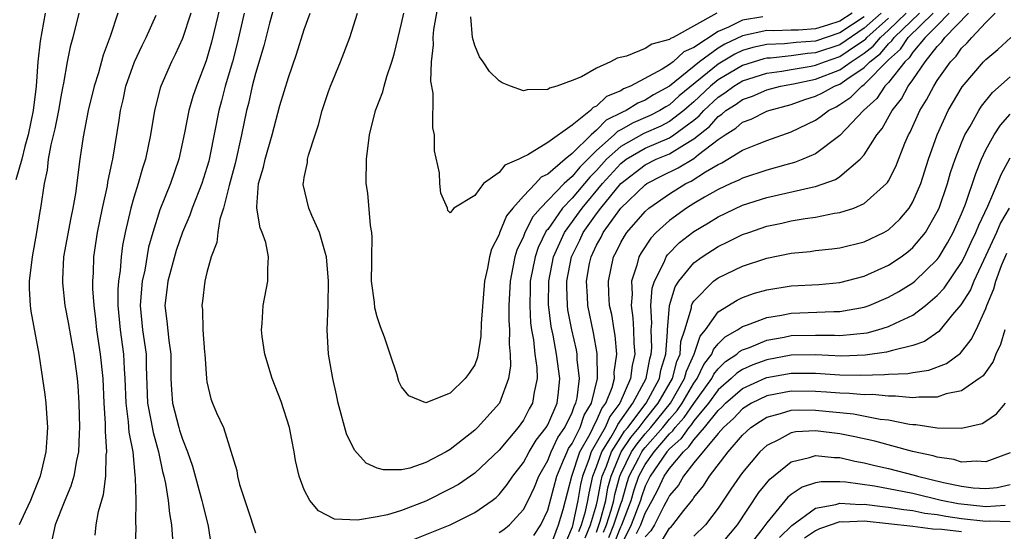
# Model space of a CAD drawing. Units: inches. Extents: x 2514000 to 2515750, y 1521000 to 1524000.
# Drawn here: x 2514308 to 2514389, y 1521314 to 1521356 of the extents above; entities that cross this region are included whole.
import ezdxf

# ---------------------------------------------------------------- set-up
doc = ezdxf.new("R2010")
doc.units = ezdxf.units.IN
doc.header["$MEASUREMENT"] = 0
doc.layers.add('LD25141521_2ft', color=63, linetype='Continuous')

msp = doc.modelspace()

# ---------------------------------------------------------------- linework, layer by layer
at = {"layer": 'LD25141521_2ft'}
for points, elevation in [([(2514328.934, 1521359), (2514328.156, 1521356.156), (2514327.681, 1521354.319), (2514327, 1521352.03), (2514326.735, 1521351), (2514326.419, 1521349.581), (2514326.265, 1521349), (2514325.855, 1521347), (2514325.338, 1521344.662), (2514324.837, 1521342.837), (2514324.381, 1521341), (2514324.074, 1521340.074), (2514323.905, 1521339), (2514323.831, 1521338.169), (2514323.355, 1521337), (2514323, 1521335.712), (2514322.83, 1521335), (2514322.65, 1521333.35), (2514322.589, 1521333), (2514322.637, 1521332.637), (2514322.679, 1521331), (2514322.814, 1521329.186), (2514322.84, 1521329), (2514322.959, 1521327), (2514323, 1521326.73), (2514323.333, 1521325.333), (2514323.456, 1521325), (2514323.792, 1521324.208), (2514324.366, 1521323), (2514325.45, 1521319.45), (2514325.51, 1521319), (2514325.677, 1521318.323), (2514326.118, 1521317), (2514326.351, 1521316.351), (2514327, 1521314.347)], 8116), ([(2514324.27, 1521358.27), (2514323.394, 1521354.606), (2514322.936, 1521353.064), (2514322.137, 1521351), (2514321.856, 1521350.144), (2514321.53, 1521349), (2514321.167, 1521347.167), (2514320.693, 1521345), (2514320.008, 1521343), (2514319.138, 1521340.862), (2514318.55, 1521339), (2514318.22, 1521337.78), (2514317.896, 1521335.896), (2514317.693, 1521335), (2514317.626, 1521334.374), (2514317.527, 1521333), (2514317.726, 1521331), (2514318.002, 1521329), (2514318.003, 1521327.997), (2514318.114, 1521325), (2514318.409, 1521323.591), (2514318.577, 1521322.578), (2514319.037, 1521321), (2514319.37, 1521319.37), (2514319.472, 1521319), (2514319.61, 1521318.39), (2514319.815, 1521317), (2514319.923, 1521315.923), (2514320.102, 1521315), (2514320.171, 1521313.829)], 8112), ([(2514368.681, 1521356.681), (2514367, 1521356.423), (2514365.838, 1521355.838), (2514365, 1521355.494), (2514363, 1521354.16), (2514362.195, 1521353.805), (2514361.297, 1521353), (2514361, 1521352.773), (2514360.389, 1521352.389), (2514357.803, 1521351), (2514357.227, 1521350.773), (2514357, 1521350.627), (2514355.841, 1521350.159), (2514355, 1521349.357), (2514354.744, 1521349.256), (2514354.514, 1521349), (2514353, 1521347.807), (2514351, 1521346.364), (2514349.365, 1521345.365), (2514349, 1521345.2), (2514348.62, 1521345), (2514347.474, 1521344.526), (2514347, 1521343.909), (2514345.734, 1521343), (2514345, 1521342.039), (2514343.295, 1521341), (2514343, 1521340.599), (2514342.8, 1521340.8), (2514342.777, 1521341), (2514342.218, 1521342.218), (2514342.152, 1521343), (2514342.109, 1521343.891), (2514341.698, 1521345.698), (2514341.689, 1521347), (2514341.57, 1521347.57), (2514341.579, 1521350.421), (2514341.398, 1521351.398), (2514341.461, 1521353), (2514341.618, 1521354.382), (2514341.593, 1521355), (2514341.654, 1521355.654), (2514342.076, 1521358.076)], 8124), ([(2514309.721, 1521357), (2514309.304, 1521354.696), (2514309.105, 1521353), (2514308.972, 1521351), (2514308.733, 1521349), (2514308.32, 1521347), (2514308.059, 1521346.059), (2514307.814, 1521345), (2514307.313, 1521343.313)], 8102), ([(2514312.475, 1521357), (2514311.982, 1521355), (2514311.764, 1521354.236), (2514311.519, 1521353), (2514311.234, 1521351.234), (2514311.143, 1521350.857), (2514311, 1521350.133), (2514310.809, 1521349), (2514310.503, 1521347.496), (2514310.179, 1521346.179), (2514309.976, 1521345), (2514309.885, 1521344.115), (2514309.631, 1521343), (2514309.331, 1521341), (2514309.274, 1521340.726), (2514309, 1521339), (2514308.641, 1521337), (2514308.411, 1521335), (2514308.406, 1521334.406), (2514308.485, 1521333), (2514308.539, 1521332.539), (2514309.212, 1521329), (2514309.704, 1521325.704), (2514309.782, 1521325), (2514309.82, 1521324.18), (2514309.917, 1521323), (2514309.848, 1521322.152), (2514309.785, 1521321), (2514309.304, 1521319), (2514308.647, 1521317.353), (2514308.525, 1521317), (2514308.075, 1521316.075), (2514307.588, 1521315)], 8104), ([(2514315.679, 1521357), (2514315.064, 1521355.064), (2514314.472, 1521353.528), (2514314.086, 1521352.086), (2514313.737, 1521351), (2514313.257, 1521349), (2514312.833, 1521346.833), (2514312.563, 1521345), (2514312.2, 1521342.2), (2514311.992, 1521341), (2514311.816, 1521340.184), (2514311.229, 1521337), (2514311.13, 1521335.13), (2514311.14, 1521334.86), (2514311.341, 1521333), (2514311.606, 1521331.606), (2514311.896, 1521329.896), (2514312.071, 1521329), (2514312.351, 1521327), (2514312.407, 1521326.407), (2514312.493, 1521325), (2514312.543, 1521323), (2514312.509, 1521322.509), (2514312.451, 1521321), (2514312.284, 1521320.284), (2514312.062, 1521319), (2514311.829, 1521318.171), (2514311.324, 1521317), (2514310.531, 1521315), (2514310.257, 1521313.743)], 8106), ([(2514313.83, 1521314.17), (2514313.919, 1521315), (2514314.107, 1521316.106), (2514314.51, 1521317.49), (2514314.692, 1521319), (2514314.742, 1521320.742), (2514314.779, 1521321), (2514314.662, 1521322.662), (2514314.667, 1521323.333), (2514314.559, 1521325), (2514314.479, 1521327), (2514314.276, 1521329), (2514313.964, 1521331), (2514313.879, 1521331.879), (2514313.732, 1521333), (2514313.632, 1521334.368), (2514313.633, 1521335), (2514313.682, 1521335.682), (2514313.713, 1521337), (2514314.015, 1521339), (2514314.425, 1521341), (2514314.827, 1521342.827), (2514314.873, 1521343.127), (2514315.213, 1521344.787), (2514315.274, 1521345), (2514315.796, 1521348.204), (2514315.905, 1521349), (2514316.118, 1521349.882), (2514316.355, 1521351), (2514317.059, 1521353), (2514317.674, 1521354.327), (2514318.012, 1521355), (2514318.836, 1521356.836)], 8108), ([(2514321.685, 1521357), (2514321, 1521354.898), (2514320.404, 1521353.596), (2514320.093, 1521353), (2514319.22, 1521351), (2514319.164, 1521350.836), (2514318.7, 1521349), (2514318.373, 1521347), (2514317.963, 1521345), (2514317.72, 1521344.281), (2514317.36, 1521343), (2514317, 1521341.876), (2514316.752, 1521341), (2514316.29, 1521339), (2514316.084, 1521337.916), (2514315.959, 1521337), (2514315.88, 1521335.88), (2514315.745, 1521335), (2514315.694, 1521334.306), (2514315.693, 1521333), (2514315.874, 1521331), (2514316.159, 1521329), (2514316.205, 1521327.795), (2514316.272, 1521327), (2514316.334, 1521325), (2514316.55, 1521323.45), (2514316.601, 1521322.601), (2514316.916, 1521321), (2514317.09, 1521319.09), (2514317.125, 1521318.875), (2514317.157, 1521317), (2514317.151, 1521315.151), (2514317.172, 1521314.828), (2514317.122, 1521313)], 8110), ([(2514326.074, 1521357), (2514325.497, 1521354.503), (2514325.102, 1521353), (2514324.508, 1521351), (2514324.2, 1521349.801), (2514323.976, 1521349), (2514323.241, 1521345.241), (2514323.151, 1521344.849), (2514323, 1521344.312), (2514322.589, 1521343), (2514321.801, 1521341), (2514321.598, 1521340.402), (2514320.987, 1521339.013), (2514320.491, 1521337.509), (2514319.806, 1521335), (2514319.724, 1521334.275), (2514319.552, 1521333), (2514319.724, 1521331.724), (2514319.87, 1521330.13), (2514320.038, 1521329), (2514320.045, 1521327), (2514320.093, 1521326.092), (2514320.175, 1521325), (2514320.694, 1521323), (2514320.767, 1521322.767), (2514321, 1521322.033), (2514321.419, 1521321), (2514321.813, 1521319.813), (2514322.596, 1521317), (2514322.66, 1521316.661), (2514323.113, 1521314.888), (2514323.462, 1521312.539)], 8114), ([(2514378.394, 1521357), (2514377, 1521355.751), (2514375, 1521354.392), (2514373, 1521353.72), (2514372.327, 1521353.673), (2514371, 1521353.487), (2514369.303, 1521353.303), (2514369, 1521353.292), (2514368.759, 1521353.241), (2514367, 1521352.699), (2514365, 1521351.515), (2514364.371, 1521351), (2514363, 1521349.715), (2514362.609, 1521349.391), (2514362.172, 1521349), (2514361, 1521348.09), (2514360.283, 1521347.717), (2514358.891, 1521347.109), (2514357, 1521346.056), (2514355.826, 1521345), (2514355, 1521344.086), (2514354.46, 1521343.54), (2514353, 1521341.802), (2514352.227, 1521341), (2514351, 1521339.249), (2514350.885, 1521339.115), (2514350.229, 1521337.771), (2514349.956, 1521337), (2514349.572, 1521335), (2514349.57, 1521334.43), (2514349.52, 1521333), (2514349.592, 1521331.592), (2514349.67, 1521331), (2514349.822, 1521330.177), (2514349.935, 1521329), (2514350.093, 1521327.906), (2514350.122, 1521327), (2514349.89, 1521325.89), (2514349.764, 1521325), (2514349.48, 1521324.52), (2514349, 1521323.602), (2514348.573, 1521323), (2514347, 1521321.132), (2514345, 1521319.256), (2514343.675, 1521318.326), (2514343, 1521317.951), (2514341, 1521316.94), (2514339, 1521316.194), (2514337.833, 1521315.833), (2514337, 1521315.667), (2514335.375, 1521315.375), (2514333.482, 1521315.482), (2514332.159, 1521316.159), (2514331.468, 1521317), (2514331, 1521317.872), (2514330.582, 1521319), (2514330.28, 1521320.28), (2514330.184, 1521321), (2514329.968, 1521321.968), (2514329.779, 1521323), (2514329.112, 1521325.112), (2514328.359, 1521327), (2514327.76, 1521329), (2514327.546, 1521330.455), (2514327.48, 1521331), (2514327.534, 1521331.534), (2514327.623, 1521333), (2514328.02, 1521335), (2514328.015, 1521336.015), (2514328.077, 1521337), (2514327.835, 1521338.165), (2514327.553, 1521339), (2514327.381, 1521339.381), (2514327.107, 1521341), (2514327.097, 1521341.097), (2514327.248, 1521343), (2514327.653, 1521344.347), (2514327.782, 1521345), (2514328.372, 1521347), (2514329, 1521349.409), (2514329.715, 1521351.715), (2514330.363, 1521353.637), (2514331, 1521355.641), (2514331.475, 1521357)], 8118), ([(2514377, 1521356.698), (2514375, 1521355.361), (2514373, 1521354.688), (2514371.422, 1521354.578), (2514370.461, 1521354.461), (2514369, 1521354.407), (2514367.839, 1521354.161), (2514367, 1521353.913), (2514366.375, 1521353.625), (2514365, 1521352.798), (2514361.806, 1521350.194), (2514361, 1521349.473), (2514360.693, 1521349.307), (2514360.212, 1521349), (2514359.414, 1521348.585), (2514358.011, 1521347.989), (2514357, 1521347.408), (2514356.727, 1521347.273), (2514356.459, 1521347), (2514355, 1521345.717), (2514353.642, 1521344.358), (2514353, 1521343.58), (2514352.345, 1521343), (2514350.417, 1521341), (2514349.762, 1521340.238), (2514349.087, 1521338.913), (2514349, 1521338.667), (2514348.46, 1521337.54), (2514348.298, 1521337), (2514348.147, 1521336.147), (2514347.905, 1521335), (2514347.805, 1521333), (2514347.798, 1521331.798), (2514347.848, 1521331), (2514347.826, 1521329.826), (2514347.917, 1521329), (2514347.948, 1521328.052), (2514347.792, 1521327), (2514347.027, 1521325), (2514345.238, 1521323), (2514345, 1521322.769), (2514343, 1521321.197), (2514342.662, 1521321), (2514341, 1521320.12), (2514339.662, 1521319.662), (2514339, 1521319.518), (2514337.505, 1521319.505), (2514337, 1521319.66), (2514336.075, 1521320.076), (2514335.119, 1521321.119), (2514334.479, 1521322.479), (2514333.793, 1521325), (2514333.663, 1521325.664), (2514333.336, 1521327), (2514333.002, 1521329), (2514332.896, 1521331), (2514332.971, 1521333.029), (2514333.003, 1521335), (2514332.827, 1521337), (2514332.739, 1521337.261), (2514332.266, 1521339), (2514331.621, 1521340.379), (2514331.377, 1521341), (2514330.922, 1521342.922), (2514330.912, 1521343), (2514330.933, 1521343.066), (2514331, 1521343.508), (2514331.259, 1521344.742), (2514331.274, 1521345), (2514331.349, 1521345.349), (2514331.894, 1521347), (2514332.182, 1521347.818), (2514332.483, 1521349), (2514333, 1521350.551), (2514333.166, 1521351), (2514333.987, 1521353), (2514334.754, 1521355), (2514335.375, 1521357)], 8120), ([(2514376.004, 1521357), (2514375, 1521356.333), (2514373.994, 1521355.994), (2514373, 1521355.706), (2514371.602, 1521355.602), (2514371, 1521355.599), (2514369.546, 1521355.546), (2514369, 1521355.56), (2514367, 1521355.117), (2514365.557, 1521354.443), (2514365, 1521354.106), (2514363.482, 1521353), (2514361, 1521350.994), (2514359.703, 1521350.297), (2514359, 1521349.849), (2514358.391, 1521349.609), (2514357.445, 1521349), (2514357.132, 1521348.868), (2514355.801, 1521348.199), (2514355, 1521347.383), (2514354.556, 1521347), (2514353, 1521345.462), (2514352.426, 1521345), (2514351, 1521343.778), (2514350.473, 1521343.527), (2514349.992, 1521343), (2514349, 1521341.978), (2514348.137, 1521341), (2514347.628, 1521340.372), (2514347.043, 1521338.957), (2514347, 1521338.815), (2514346.388, 1521337.612), (2514346.227, 1521337), (2514346.063, 1521336.063), (2514345.816, 1521335), (2514345.533, 1521331.533), (2514345.515, 1521330.485), (2514345.23, 1521328.77), (2514345, 1521328.141), (2514344.543, 1521327.457), (2514344.214, 1521327), (2514343, 1521325.806), (2514341, 1521325.003), (2514339.587, 1521325.587), (2514339, 1521326.331), (2514338.774, 1521326.774), (2514338.598, 1521327.402), (2514338.051, 1521329), (2514337.589, 1521330.411), (2514337.258, 1521331.258), (2514337, 1521332.072), (2514336.798, 1521332.798), (2514336.761, 1521333.239), (2514336.534, 1521335), (2514336.556, 1521336.556), (2514336.544, 1521337), (2514336.586, 1521338.586), (2514336.545, 1521339), (2514336.441, 1521339.559), (2514336.214, 1521342.214), (2514336.093, 1521343), (2514336.111, 1521345), (2514336.35, 1521347), (2514336.849, 1521349), (2514337.461, 1521350.539), (2514337.566, 1521351), (2514337.78, 1521351.78), (2514338.203, 1521353), (2514338.385, 1521353.616), (2514338.704, 1521355), (2514339, 1521356.153), (2514339.171, 1521357)], 8122), ([(2514339.693, 1521313.693), (2514343, 1521315.006), (2514345, 1521316.012), (2514346.425, 1521317), (2514346.753, 1521317.247), (2514347, 1521317.485), (2514347.674, 1521318.326), (2514348.122, 1521319), (2514349, 1521320.131), (2514349.478, 1521321), (2514350.046, 1521321.954), (2514350.877, 1521323), (2514351, 1521323.218), (2514351.764, 1521325), (2514351.887, 1521325.887), (2514352.006, 1521327), (2514351.733, 1521329), (2514351.436, 1521330.564), (2514351.283, 1521331.284), (2514351.074, 1521333.074), (2514351.083, 1521335), (2514351.476, 1521337), (2514352.37, 1521339), (2514353.824, 1521341), (2514355.502, 1521343), (2514357, 1521344.655), (2514357.454, 1521345), (2514359, 1521345.901), (2514361, 1521346.768), (2514361.362, 1521347), (2514363, 1521348.212), (2514363.441, 1521348.559), (2514363.818, 1521349), (2514365, 1521350.106), (2514365.554, 1521350.446), (2514366.289, 1521351), (2514367, 1521351.422), (2514369, 1521352.057), (2514370.221, 1521352.221), (2514371, 1521352.364), (2514372.631, 1521352.632), (2514373, 1521352.709), (2514373.736, 1521353), (2514375, 1521353.425), (2514376.361, 1521354.361), (2514377, 1521354.778), (2514377.124, 1521354.876), (2514377.227, 1521355), (2514379, 1521356.582)], 8116), ([(2514364.899, 1521357), (2514361.315, 1521355), (2514361.096, 1521354.904), (2514361, 1521354.817), (2514359.552, 1521354.448), (2514359, 1521354.087), (2514357.467, 1521353.467), (2514356.694, 1521353.306), (2514356.15, 1521353), (2514355, 1521352.473), (2514353.767, 1521351.767), (2514353, 1521351.452), (2514351.736, 1521351), (2514351.157, 1521350.843), (2514351, 1521350.72), (2514349.302, 1521350.698), (2514349, 1521350.605), (2514347.943, 1521351), (2514347.271, 1521351.271), (2514347, 1521351.444), (2514346.212, 1521352.212), (2514345.693, 1521353), (2514345.391, 1521353.391), (2514345, 1521354.336), (2514344.835, 1521355), (2514344.674, 1521356.673)], 8126), ([(2514347, 1521314.373), (2514347.387, 1521314.613), (2514347.874, 1521315), (2514349, 1521316.252), (2514349.386, 1521317), (2514349.903, 1521318.098), (2514350.259, 1521319), (2514351, 1521320.294), (2514351.285, 1521321), (2514351.835, 1521322.165), (2514352.407, 1521323), (2514353, 1521324.22), (2514353.203, 1521324.796), (2514353.323, 1521325), (2514353.425, 1521325.426), (2514353.619, 1521327), (2514353.431, 1521328.569), (2514353.425, 1521329), (2514353.361, 1521329.361), (2514352.972, 1521331), (2514352.655, 1521332.655), (2514352.613, 1521333), (2514352.558, 1521334.558), (2514352.56, 1521335), (2514352.945, 1521337), (2514353.632, 1521338.368), (2514353.917, 1521339), (2514355, 1521340.517), (2514355.365, 1521341), (2514357, 1521343.019), (2514359, 1521344.545), (2514359.917, 1521345), (2514361, 1521345.442), (2514362.224, 1521346.224), (2514363, 1521346.664), (2514364.301, 1521347.699), (2514365, 1521348.517), (2514365.299, 1521348.701), (2514365.631, 1521349), (2514366.48, 1521349.52), (2514367, 1521349.912), (2514367.814, 1521350.186), (2514369, 1521350.701), (2514370.122, 1521351), (2514371.193, 1521351.193), (2514373, 1521351.571), (2514375, 1521352.341), (2514375.923, 1521353), (2514377, 1521353.703), (2514377.727, 1521354.273), (2514378.325, 1521355), (2514379, 1521355.602), (2514380.458, 1521357)], 8114), ([(2514349.863, 1521314.137), (2514350.447, 1521315), (2514351, 1521316.196), (2514351.739, 1521319), (2514352.31, 1521320.31), (2514352.588, 1521321), (2514352.72, 1521321.28), (2514353, 1521321.688), (2514353.653, 1521323), (2514354.004, 1521323.996), (2514354.592, 1521325), (2514355.083, 1521327), (2514355.064, 1521329.063), (2514354.757, 1521330.757), (2514354.287, 1521333), (2514354.258, 1521333.742), (2514354.178, 1521335), (2514354.441, 1521336.441), (2514354.559, 1521337), (2514354.707, 1521337.293), (2514355, 1521337.942), (2514355.379, 1521338.621), (2514355.561, 1521339), (2514357.019, 1521341), (2514359, 1521342.913), (2514359.129, 1521343), (2514360.37, 1521343.63), (2514361.716, 1521344.285), (2514363, 1521345.075), (2514363.4, 1521345.399), (2514365, 1521346.617), (2514365.568, 1521347), (2514366.453, 1521347.547), (2514367, 1521348.038), (2514367.7, 1521348.3), (2514369, 1521348.941), (2514369.155, 1521349), (2514371, 1521349.505), (2514372.109, 1521349.891), (2514373, 1521350.166), (2514373.562, 1521350.438), (2514374.556, 1521351), (2514375, 1521351.167), (2514375.582, 1521351.582), (2514377, 1521352.517), (2514377.474, 1521353), (2514378.33, 1521353.67), (2514379, 1521354.484), (2514379.273, 1521354.727), (2514379.451, 1521355), (2514381.532, 1521357)], 8112), ([(2514351.228, 1521313.228), (2514351.886, 1521315), (2514352.268, 1521316.268), (2514352.974, 1521319), (2514353.64, 1521321), (2514354.475, 1521322.475), (2514354.737, 1521323), (2514354.805, 1521323.195), (2514355, 1521323.528), (2514355.444, 1521324.557), (2514355.773, 1521325), (2514356.285, 1521326.285), (2514356.475, 1521327), (2514356.469, 1521327.531), (2514356.682, 1521329), (2514356.535, 1521330.535), (2514356.446, 1521331), (2514356.254, 1521332.254), (2514356.088, 1521333), (2514356.019, 1521333.981), (2514355.985, 1521335), (2514356.406, 1521337), (2514356.619, 1521337.381), (2514357, 1521338.173), (2514357.297, 1521338.703), (2514357.493, 1521339), (2514359, 1521340.725), (2514359.309, 1521341), (2514361, 1521342.169), (2514362.351, 1521343), (2514362.789, 1521343.211), (2514363.973, 1521343.973), (2514365, 1521344.578), (2514365.294, 1521344.706), (2514365.805, 1521345), (2514367, 1521345.739), (2514368.246, 1521346.246), (2514369, 1521346.532), (2514371, 1521347.246), (2514373, 1521348.22), (2514373.471, 1521348.529), (2514374.056, 1521349), (2514374.692, 1521349.308), (2514375, 1521349.482), (2514375.911, 1521350.089), (2514376.815, 1521351), (2514377, 1521351.122), (2514379, 1521353.149), (2514379.978, 1521354.022), (2514380.62, 1521355), (2514382.665, 1521357)], 8110), ([(2514383.99, 1521357), (2514383, 1521355.985), (2514381.994, 1521355), (2514381, 1521353.798), (2514380.684, 1521353.316), (2514380.329, 1521353), (2514379, 1521351.312), (2514378.695, 1521351), (2514378.022, 1521349.978), (2514376.933, 1521349), (2514375, 1521346.959), (2514373, 1521345.453), (2514371.969, 1521345), (2514371.275, 1521344.725), (2514370.548, 1521344.548), (2514369, 1521344.119), (2514367, 1521343.456), (2514366.711, 1521343.289), (2514366.048, 1521343), (2514365, 1521342.514), (2514363.891, 1521341.891), (2514363, 1521341.367), (2514362.402, 1521341), (2514361, 1521339.978), (2514359.91, 1521339), (2514359.465, 1521338.535), (2514358.666, 1521337.334), (2514358.479, 1521337), (2514358.321, 1521336.321), (2514357.891, 1521335), (2514357.926, 1521333.926), (2514357.843, 1521333), (2514357.99, 1521331.991), (2514358.045, 1521331), (2514358.079, 1521329.921), (2514358.158, 1521329), (2514357.932, 1521328.068), (2514357.807, 1521327), (2514356.911, 1521325), (2514356.097, 1521323.903), (2514355.708, 1521323), (2514354.575, 1521321), (2514354.366, 1521320.366), (2514353.847, 1521319), (2514353.691, 1521318.309), (2514353.47, 1521317), (2514353.067, 1521315.066), (2514353, 1521314.827), (2514352.251, 1521313)], 8108), ([(2514353.553, 1521314.447), (2514353.776, 1521315), (2514354.109, 1521316.109), (2514354.295, 1521317), (2514354.397, 1521317.603), (2514354.712, 1521319), (2514355, 1521319.758), (2514355.438, 1521321), (2514356.177, 1521322.177), (2514356.643, 1521323), (2514356.751, 1521323.249), (2514358.005, 1521325), (2514359.086, 1521327), (2514359.382, 1521328.618), (2514359.501, 1521329), (2514359.542, 1521329.541), (2514359.502, 1521331), (2514359.545, 1521331.545), (2514359.465, 1521333), (2514359.582, 1521334.418), (2514359.76, 1521335), (2514360.561, 1521336.561), (2514360.735, 1521337), (2514360.841, 1521337.159), (2514361.838, 1521338.162), (2514362.886, 1521339), (2514363, 1521339.084), (2514364.205, 1521339.795), (2514365, 1521340.286), (2514367, 1521341.222), (2514369, 1521341.868), (2514372.72, 1521342.72), (2514373, 1521342.767), (2514374.651, 1521343.349), (2514375, 1521343.583), (2514376.679, 1521345), (2514377, 1521345.362), (2514378.038, 1521347), (2514378.472, 1521347.528), (2514379.197, 1521348.803), (2514379.286, 1521349), (2514380.052, 1521349.948), (2514380.616, 1521351), (2514381, 1521351.53), (2514382.019, 1521353), (2514383, 1521354.253), (2514383.371, 1521354.629), (2514383.63, 1521355), (2514385.558, 1521357)], 8106), ([(2514354.073, 1521313.927), (2514354.506, 1521315), (2514355, 1521316.646), (2514355.097, 1521317), (2514355.379, 1521318.622), (2514355.48, 1521319), (2514355.825, 1521319.825), (2514356.239, 1521321), (2514357, 1521322.211), (2514357.315, 1521322.685), (2514357.576, 1521323), (2514359.088, 1521325), (2514360.173, 1521327), (2514360.3, 1521327.7), (2514360.705, 1521329), (2514360.844, 1521330.845), (2514360.84, 1521331), (2514361, 1521333), (2514361.464, 1521334.536), (2514361.764, 1521335), (2514363, 1521336.51), (2514363.678, 1521337), (2514365, 1521337.851), (2514365.787, 1521338.213), (2514367, 1521338.815), (2514367.518, 1521339), (2514369, 1521339.504), (2514370.234, 1521339.767), (2514371, 1521339.95), (2514372.144, 1521340.144), (2514373, 1521340.255), (2514374.569, 1521340.569), (2514375, 1521340.624), (2514376.135, 1521341), (2514377, 1521341.364), (2514378.839, 1521343), (2514378.918, 1521343.082), (2514379, 1521343.23), (2514379.592, 1521344.408), (2514380.334, 1521346.334), (2514380.624, 1521347), (2514380.764, 1521347.236), (2514381.568, 1521349), (2514382.124, 1521349.876), (2514382.708, 1521351), (2514383, 1521351.452), (2514384.094, 1521353), (2514384.545, 1521353.455), (2514385, 1521354.11), (2514385.453, 1521354.547), (2514385.85, 1521355), (2514387, 1521356.213), (2514387.766, 1521357)], 8104), ([(2514355, 1521314.415), (2514355.297, 1521315.296), (2514355.763, 1521317), (2514355.946, 1521318.054), (2514356.2, 1521319), (2514357.043, 1521321), (2514357.825, 1521322.175), (2514358.509, 1521323), (2514359, 1521323.652), (2514360.083, 1521325), (2514361.237, 1521327), (2514361.598, 1521328.402), (2514361.869, 1521329), (2514361.946, 1521330.054), (2514362.262, 1521331), (2514362.8, 1521332.8), (2514362.822, 1521333), (2514362.863, 1521333.137), (2514363, 1521333.349), (2514364.618, 1521335), (2514365, 1521335.284), (2514367, 1521336.239), (2514369, 1521336.893), (2514371, 1521337.288), (2514372.556, 1521337.444), (2514373, 1521337.507), (2514374.348, 1521337.652), (2514375, 1521337.737), (2514377, 1521338.227), (2514378.611, 1521339), (2514379, 1521339.22), (2514379.915, 1521340.085), (2514380.687, 1521341), (2514381, 1521341.508), (2514381.643, 1521343), (2514382.284, 1521345), (2514382.979, 1521347), (2514383.899, 1521349), (2514385.054, 1521350.946), (2514386.811, 1521353), (2514387, 1521353.199), (2514387.984, 1521354.015), (2514389.047, 1521355)], 8102), ([(2514355.587, 1521314.413), (2514355.823, 1521315), (2514356.214, 1521316.214), (2514356.429, 1521317), (2514356.514, 1521317.486), (2514356.92, 1521319), (2514357, 1521319.192), (2514357.893, 1521321), (2514358.336, 1521321.665), (2514359, 1521322.467), (2514359.464, 1521323), (2514361.076, 1521325), (2514362.233, 1521327), (2514362.39, 1521327.61), (2514363.027, 1521329), (2514363.527, 1521330.473), (2514363.965, 1521331), (2514365, 1521332.492), (2514366.552, 1521333.448), (2514367, 1521333.658), (2514367.997, 1521334.002), (2514369, 1521334.29), (2514371, 1521334.602), (2514373.268, 1521334.732), (2514375, 1521334.886), (2514377, 1521335.401), (2514379, 1521336.308), (2514380.026, 1521337), (2514380.589, 1521337.411), (2514381, 1521337.77), (2514382.021, 1521339), (2514383, 1521340.675), (2514383.149, 1521341), (2514383.839, 1521343), (2514384.099, 1521343.901), (2514384.471, 1521345), (2514385, 1521346.359), (2514385.274, 1521347), (2514385.672, 1521347.672), (2514386.402, 1521349), (2514386.636, 1521349.364), (2514387.532, 1521350.468), (2514389, 1521351.767)], 8100), ([(2514356.031, 1521313.969), (2514356.445, 1521315), (2514357, 1521316.723), (2514357.108, 1521317), (2514357.522, 1521318.478), (2514357.703, 1521319), (2514358.492, 1521320.492), (2514358.743, 1521321), (2514358.846, 1521321.154), (2514359, 1521321.341), (2514360.445, 1521323), (2514361, 1521323.688), (2514361.623, 1521324.376), (2514362.048, 1521325), (2514363, 1521326.621), (2514363.275, 1521327), (2514363.829, 1521328.171), (2514364.483, 1521329), (2514364.614, 1521329.386), (2514365, 1521329.851), (2514365.572, 1521330.428), (2514366.596, 1521331), (2514367, 1521331.281), (2514367.408, 1521331.408), (2514369, 1521332.025), (2514370.207, 1521332.207), (2514371, 1521332.369), (2514374.504, 1521332.504), (2514375, 1521332.498), (2514377, 1521332.856), (2514377.402, 1521333), (2514379, 1521333.674), (2514379.848, 1521334.152), (2514381, 1521334.873), (2514381.15, 1521335), (2514383, 1521336.784), (2514383.152, 1521337), (2514383.843, 1521338.157), (2514384.315, 1521339), (2514385, 1521340.521), (2514385.319, 1521341.319), (2514386.161, 1521343.839), (2514386.633, 1521345), (2514387, 1521345.777), (2514387.683, 1521347), (2514388.2, 1521347.8), (2514389, 1521348.695)], 8098), ([(2514356.475, 1521313.525), (2514357, 1521314.833), (2514357.084, 1521315), (2514357.861, 1521317), (2514358.11, 1521317.89), (2514358.495, 1521319), (2514359, 1521319.956), (2514359.738, 1521321), (2514361, 1521322.466), (2514361.285, 1521322.715), (2514361.478, 1521323), (2514362.201, 1521323.799), (2514363, 1521324.971), (2514364.473, 1521327), (2514364.642, 1521327.357), (2514365, 1521327.81), (2514365.604, 1521328.396), (2514366.53, 1521329), (2514366.764, 1521329.236), (2514367, 1521329.368), (2514367.565, 1521329.565), (2514369, 1521330.159), (2514370.41, 1521330.41), (2514371, 1521330.53), (2514373, 1521330.58), (2514374.566, 1521330.566), (2514375, 1521330.547), (2514377.235, 1521330.765), (2514378.117, 1521331), (2514379, 1521331.272), (2514379.562, 1521331.562), (2514381, 1521332.222), (2514382.026, 1521333), (2514383, 1521333.811), (2514383.567, 1521334.434), (2514385, 1521336.539), (2514385.235, 1521337), (2514385.789, 1521338.211), (2514386.176, 1521339), (2514386.401, 1521339.599), (2514387.162, 1521341.162), (2514387.946, 1521343), (2514388.241, 1521343.759), (2514389, 1521345.116)], 8096), ([(2514388.893, 1521341), (2514388.204, 1521339.796), (2514387.867, 1521339), (2514387, 1521337.11), (2514386.001, 1521335), (2514385.721, 1521334.279), (2514384.941, 1521333.059), (2514384.252, 1521332.252), (2514383.127, 1521330.873), (2514381.948, 1521330.052), (2514381, 1521329.717), (2514379.323, 1521329.323), (2514378.836, 1521329.164), (2514377.069, 1521328.931), (2514375.142, 1521328.858), (2514373, 1521328.942), (2514371, 1521328.917), (2514369, 1521328.554), (2514367.857, 1521328.143), (2514367, 1521327.76), (2514366.54, 1521327.46), (2514366.066, 1521327), (2514365, 1521326.083), (2514364.213, 1521325), (2514363, 1521323.544), (2514362.779, 1521323.221), (2514362.579, 1521323), (2514361.943, 1521322.057), (2514361, 1521321.236), (2514360.797, 1521321), (2514359.417, 1521319), (2514359.287, 1521318.713), (2514359, 1521318.173), (2514358.698, 1521317.302), (2514358.613, 1521317), (2514357.865, 1521315), (2514357, 1521313.285)], 8094), ([(2514358.286, 1521314.287), (2514358.646, 1521315), (2514359, 1521315.964), (2514359.591, 1521317), (2514360.08, 1521317.92), (2514360.568, 1521319), (2514361, 1521319.634), (2514362.143, 1521321), (2514362.601, 1521321.399), (2514363, 1521321.99), (2514363.882, 1521323), (2514365, 1521324.397), (2514365.321, 1521324.679), (2514365.614, 1521325), (2514367, 1521326.201), (2514368.925, 1521327.075), (2514369, 1521327.102), (2514371, 1521327.451), (2514373, 1521327.436), (2514375, 1521327.324), (2514376.701, 1521327.299), (2514378.668, 1521327.331), (2514379, 1521327.375), (2514380.577, 1521327.423), (2514381, 1521327.511), (2514382.311, 1521327.689), (2514383.758, 1521328.242), (2514384.9, 1521329.1), (2514385.798, 1521330.202), (2514386.187, 1521331), (2514387, 1521332.765), (2514387.081, 1521333), (2514387.643, 1521334.357), (2514387.805, 1521335), (2514388.271, 1521336.271), (2514388.705, 1521337.295)], 8092), ([(2514388.539, 1521331), (2514388.201, 1521329.799), (2514387.822, 1521329), (2514387.594, 1521328.406), (2514386.757, 1521327.243), (2514386.437, 1521327), (2514385, 1521325.999), (2514383.741, 1521325.741), (2514383, 1521325.474), (2514381.489, 1521325.489), (2514381, 1521325.424), (2514379.57, 1521325.57), (2514379, 1521325.552), (2514377.689, 1521325.689), (2514377, 1521325.681), (2514375.791, 1521325.79), (2514375, 1521325.802), (2514373.898, 1521325.898), (2514373, 1521325.951), (2514371, 1521325.977), (2514369, 1521325.601), (2514367.744, 1521325), (2514367, 1521324.529), (2514366.272, 1521323.728), (2514365.44, 1521323), (2514365, 1521322.504), (2514363, 1521320.082), (2514362.147, 1521319), (2514361.735, 1521318.265), (2514361, 1521317.406), (2514360.874, 1521317.126), (2514360.549, 1521316.549), (2514359.762, 1521315), (2514359.479, 1521314.521), (2514359, 1521314.008)], 8090), ([(2514360.353, 1521313.647), (2514361, 1521314.74), (2514361.148, 1521314.853), (2514361.284, 1521315), (2514362.181, 1521316.181), (2514362.91, 1521317.09), (2514363, 1521317.251), (2514363.785, 1521318.215), (2514364.284, 1521319), (2514365.82, 1521321), (2514367, 1521322.358), (2514367.696, 1521323), (2514368.476, 1521323.523), (2514369, 1521323.843), (2514370.129, 1521324.129), (2514371, 1521324.408), (2514371.563, 1521324.436), (2514373, 1521324.415), (2514376.112, 1521324.112), (2514378.312, 1521323.688), (2514379, 1521323.61), (2514380.732, 1521323.268), (2514381, 1521323.239), (2514381.236, 1521323.236), (2514383, 1521322.964), (2514385, 1521322.944), (2514386.676, 1521323.324), (2514387, 1521323.51), (2514387.878, 1521324.123), (2514388.594, 1521325)], 8088), ([(2514389, 1521320.909), (2514387, 1521320.163), (2514386.223, 1521320.223), (2514385, 1521320.16), (2514384.359, 1521320.359), (2514383, 1521320.544), (2514382.657, 1521320.657), (2514380.971, 1521321.029), (2514377.874, 1521321.873), (2514376.236, 1521322.236), (2514375, 1521322.478), (2514373, 1521322.724), (2514371.37, 1521322.63), (2514371, 1521322.557), (2514370.009, 1521322.009), (2514369, 1521321.523), (2514368.435, 1521321), (2514367, 1521319.288), (2514366.784, 1521319), (2514366.056, 1521317.944), (2514365, 1521316.36), (2514363.953, 1521315), (2514363, 1521314.081)], 8086), ([(2514365, 1521313.105), (2514366.584, 1521315), (2514368.34, 1521317.66), (2514369.235, 1521318.765), (2514371, 1521320.171), (2514372.518, 1521320.518), (2514373, 1521320.682), (2514374.521, 1521320.52), (2514375, 1521320.522), (2514376.236, 1521320.236), (2514377, 1521320.106), (2514377.88, 1521319.88), (2514379, 1521319.629), (2514381.09, 1521319.091), (2514381.366, 1521319), (2514383.525, 1521318.475), (2514385, 1521318.168), (2514385.961, 1521318.039), (2514387, 1521317.987), (2514387.921, 1521318.079), (2514389, 1521318.304)], 8084), ([(2514388.586, 1521316.586), (2514387, 1521316.48), (2514384.721, 1521316.721), (2514383.333, 1521317), (2514381, 1521317.563), (2514380.287, 1521317.713), (2514377.832, 1521318.168), (2514375.488, 1521318.512), (2514375, 1521318.543), (2514373.46, 1521318.54), (2514373, 1521318.448), (2514371.907, 1521318.093), (2514371, 1521317.487), (2514370.732, 1521317.268), (2514369, 1521315.171), (2514368.506, 1521314.506), (2514367.325, 1521313)], 8082), ([(2514370.042, 1521313.958), (2514371.057, 1521314.943), (2514373, 1521316.367), (2514374.662, 1521316.662), (2514375, 1521316.778), (2514376.687, 1521316.686), (2514377, 1521316.7), (2514378.508, 1521316.508), (2514379, 1521316.459), (2514380.259, 1521316.259), (2514381, 1521316.173), (2514381.973, 1521315.973), (2514383, 1521315.847), (2514383.705, 1521315.705), (2514385, 1521315.526), (2514387, 1521315.301), (2514387.322, 1521315.322), (2514389, 1521315.283)], 8080), ([(2514385, 1521314.422), (2514383.371, 1521314.629), (2514382.645, 1521314.645), (2514381, 1521314.862), (2514379, 1521315.098), (2514377, 1521315.305), (2514375.23, 1521315.23), (2514375, 1521315.242), (2514373.313, 1521314.687), (2514373, 1521314.51), (2514372.086, 1521313.914)], 8078)]:
    msp.add_lwpolyline(points, dxfattribs=dict(at, elevation=elevation))

doc.saveas('drawing.dxf')
